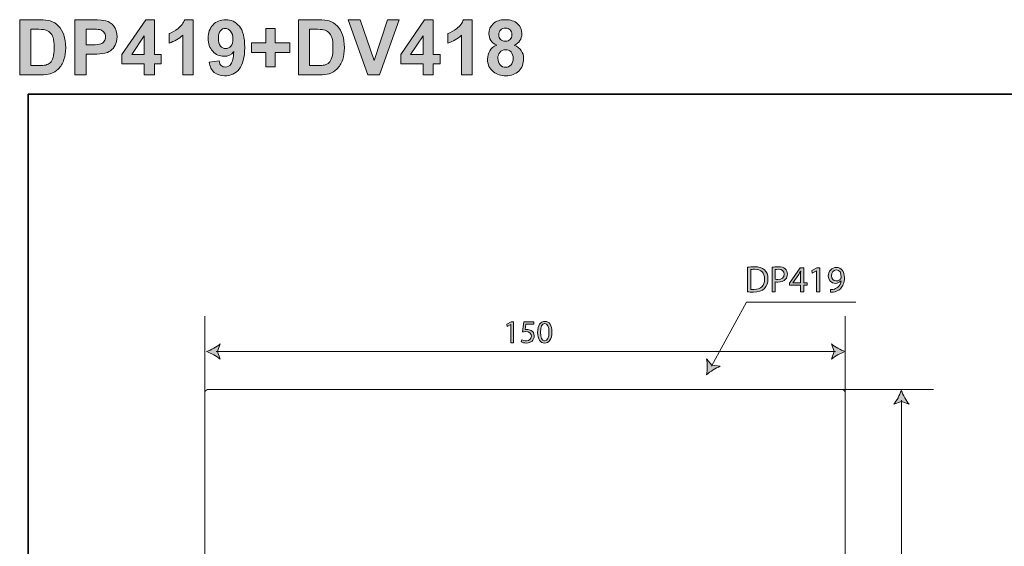
# Model space of a CAD drawing. Units: inches. Extents: x 0 to 210, y 78 to 222.
# Drawn here: x 0 to 108, y 164 to 222 of the extents above; entities that cross this region are included whole.
import ezdxf

# ---------------------------------------------------------------- set-up
doc = ezdxf.new("R2010")
doc.units = ezdxf.units.IN
doc.header["$MEASUREMENT"] = 0
doc.layers.add('图层 1', color=7, linetype='Continuous')

# ---------------------------------------------------------------- blocks, each defined once
blk = doc.blocks.new('block 3')
at = {"layer": '图层 1'}
h = blk.add_hatch(color=7, dxfattribs=at)
h.dxf.hatch_style = 2
edge = h.paths.add_edge_path()
edge.add_spline(control_points=[(-0.06, 221.83), (-0.06, 221.83), (2.15, 221.83), (2.15, 221.83), (2.65, 221.83), (3.03, 221.79), (3.29, 221.71), (3.64, 221.61), (3.94, 221.42), (4.2, 221.16), (4.45, 220.89), (4.64, 220.57), (4.77, 220.19), (4.9, 219.8), (4.97, 219.33), (4.97, 218.77), (4.97, 218.28), (4.9, 217.85), (4.78, 217.49), (4.63, 217.06), (4.42, 216.7), (4.14, 216.43), (3.93, 216.23), (3.64, 216.07), (3.29, 215.95), (3.02, 215.87), (2.66, 215.83), (2.22, 215.83), (2.22, 215.83), (-0.06, 215.83), (-0.06, 215.83), (-0.06, 215.83), (-0.06, 221.83), (-0.06, 221.83)], knot_values=[0, 0, 0, 0, 1, 1, 1, 2, 2, 2, 3, 3, 3, 4, 4, 4, 5, 5, 5, 6, 6, 6, 7, 7, 7, 8, 8, 8, 9, 9, 9, 10, 10, 10, 11, 11, 11, 11], degree=3, periodic=1)
edge = h.paths.add_edge_path()
edge.add_spline(control_points=[(1.15, 220.81), (1.15, 220.81), (1.15, 216.84), (1.15, 216.84), (1.15, 216.84), (2.05, 216.84), (2.05, 216.84), (2.39, 216.84), (2.63, 216.86), (2.78, 216.89), (2.98, 216.94), (3.14, 217.03), (3.27, 217.14), (3.4, 217.26), (3.51, 217.45), (3.59, 217.72), (3.67, 217.99), (3.71, 218.36), (3.71, 218.82), (3.71, 219.29), (3.67, 219.64), (3.59, 219.89), (3.51, 220.14), (3.39, 220.33), (3.25, 220.47), (3.1, 220.61), (2.91, 220.7), (2.69, 220.75), (2.52, 220.79), (2.19, 220.81), (1.69, 220.81), (1.69, 220.81), (1.15, 220.81), (1.15, 220.81)], knot_values=[0, 0, 0, 0, 1, 1, 1, 2, 2, 2, 3, 3, 3, 4, 4, 4, 5, 5, 5, 6, 6, 6, 7, 7, 7, 8, 8, 8, 9, 9, 9, 10, 10, 10, 11, 11, 11, 11], degree=3, periodic=1)
h = blk.add_hatch(color=7, dxfattribs=at)
h.dxf.hatch_style = 2
edge = h.paths.add_edge_path()
edge.add_spline(control_points=[(5.99, 215.83), (5.99, 215.83), (5.99, 221.83), (5.99, 221.83), (5.99, 221.83), (7.94, 221.83), (7.94, 221.83), (8.67, 221.83), (9.15, 221.8), (9.38, 221.74), (9.72, 221.65), (10.01, 221.45), (10.24, 221.15), (10.47, 220.85), (10.59, 220.46), (10.59, 219.98), (10.59, 219.61), (10.52, 219.3), (10.39, 219.05), (10.25, 218.8), (10.08, 218.6), (9.88, 218.46), (9.67, 218.32), (9.46, 218.22), (9.25, 218.18), (8.96, 218.12), (8.54, 218.09), (7.99, 218.09), (7.99, 218.09), (7.2, 218.09), (7.2, 218.09), (7.2, 218.09), (7.2, 215.83), (7.2, 215.83), (7.2, 215.83), (5.99, 215.83), (5.99, 215.83)], knot_values=[0, 0, 0, 0, 1, 1, 1, 2, 2, 2, 3, 3, 3, 4, 4, 4, 5, 5, 5, 6, 6, 6, 7, 7, 7, 8, 8, 8, 9, 9, 9, 10, 10, 10, 11, 11, 11, 12, 12, 12, 12], degree=3, periodic=1)
edge = h.paths.add_edge_path()
edge.add_spline(control_points=[(7.2, 220.81), (7.2, 220.81), (7.2, 219.11), (7.2, 219.11), (7.2, 219.11), (7.87, 219.11), (7.87, 219.11), (8.34, 219.11), (8.66, 219.14), (8.82, 219.2), (8.98, 219.27), (9.11, 219.36), (9.2, 219.5), (9.29, 219.63), (9.34, 219.79), (9.34, 219.96), (9.34, 220.18), (9.28, 220.36), (9.15, 220.5), (9.02, 220.65), (8.86, 220.73), (8.66, 220.77), (8.52, 220.8), (8.23, 220.81), (7.79, 220.81), (7.79, 220.81), (7.2, 220.81), (7.2, 220.81)], knot_values=[0, 0, 0, 0, 1, 1, 1, 2, 2, 2, 3, 3, 3, 4, 4, 4, 5, 5, 5, 6, 6, 6, 7, 7, 7, 8, 8, 8, 9, 9, 9, 9], degree=3, periodic=1)
h = blk.add_hatch(color=7, dxfattribs=at)
h.dxf.hatch_style = 2
h.paths.add_polyline_path([(13.58, 215.83), (13.58, 217.03), (11.13, 217.03), (11.13, 218.04), (13.73, 221.85), (14.7, 221.85), (14.7, 218.04), (15.44, 218.04), (15.44, 217.03), (14.7, 217.03), (14.7, 215.83)])
h.paths.add_polyline_path([(13.58, 218.04), (13.58, 220.09), (12.2, 218.04)])
h = blk.add_hatch(color=7, dxfattribs=at)
h.dxf.hatch_style = 2
edge = h.paths.add_edge_path()
edge.add_spline(control_points=[(18.93, 215.83), (18.93, 215.83), (17.78, 215.83), (17.78, 215.83), (17.78, 215.83), (17.78, 220.16), (17.78, 220.16), (17.36, 219.77), (16.87, 219.48), (16.3, 219.29), (16.3, 219.29), (16.3, 220.33), (16.3, 220.33), (16.6, 220.43), (16.92, 220.62), (17.27, 220.89), (17.63, 221.16), (17.87, 221.48), (18, 221.85), (18, 221.85), (18.93, 221.85), (18.93, 221.85), (18.93, 221.85), (18.93, 215.83), (18.93, 215.83)], knot_values=[0, 0, 0, 0, 1, 1, 1, 2, 2, 2, 3, 3, 3, 4, 4, 4, 5, 5, 5, 6, 6, 6, 7, 7, 7, 8, 8, 8, 8], degree=3, periodic=1)
h = blk.add_hatch(color=7, dxfattribs=at)
h.dxf.hatch_style = 2
edge = h.paths.add_edge_path()
edge.add_spline(control_points=[(20.67, 217.21), (20.67, 217.21), (21.79, 217.34), (21.79, 217.34), (21.81, 217.11), (21.89, 216.94), (22, 216.83), (22.11, 216.72), (22.27, 216.67), (22.45, 216.67), (22.69, 216.67), (22.89, 216.78), (23.06, 217), (23.23, 217.22), (23.33, 217.67), (23.38, 218.36), (23.09, 218.02), (22.73, 217.85), (22.29, 217.85), (21.82, 217.85), (21.42, 218.03), (21.07, 218.4), (20.73, 218.76), (20.56, 219.24), (20.56, 219.82), (20.56, 220.43), (20.74, 220.92), (21.1, 221.29), (21.46, 221.66), (21.92, 221.85), (22.48, 221.85), (23.09, 221.85), (23.59, 221.62), (23.98, 221.14), (24.37, 220.67), (24.57, 219.9), (24.57, 218.82), (24.57, 217.73), (24.36, 216.93), (23.96, 216.45), (23.55, 215.96), (23.02, 215.72), (22.37, 215.72), (21.9, 215.72), (21.52, 215.85), (21.23, 216.09), (20.94, 216.34), (20.76, 216.72), (20.67, 217.21)], knot_values=[0, 0, 0, 0, 1, 1, 1, 2, 2, 2, 3, 3, 3, 4, 4, 4, 5, 5, 5, 6, 6, 6, 7, 7, 7, 8, 8, 8, 9, 9, 9, 10, 10, 10, 11, 11, 11, 12, 12, 12, 13, 13, 13, 14, 14, 14, 15, 15, 15, 16, 16, 16, 16], degree=3, periodic=1)
edge = h.paths.add_edge_path()
edge.add_spline(control_points=[(23.28, 219.73), (23.28, 220.1), (23.19, 220.39), (23.02, 220.59), (22.85, 220.79), (22.65, 220.9), (22.43, 220.9), (22.22, 220.9), (22.04, 220.81), (21.9, 220.65), (21.76, 220.48), (21.69, 220.2), (21.69, 219.82), (21.69, 219.43), (21.77, 219.15), (21.92, 218.97), (22.07, 218.79), (22.26, 218.7), (22.49, 218.7), (22.71, 218.7), (22.9, 218.78), (23.05, 218.96), (23.2, 219.13), (23.28, 219.39), (23.28, 219.73)], knot_values=[0, 0, 0, 0, 1, 1, 1, 2, 2, 2, 3, 3, 3, 4, 4, 4, 5, 5, 5, 6, 6, 6, 7, 7, 7, 8, 8, 8, 8], degree=3, periodic=1)
h = blk.add_hatch(color=7, dxfattribs=at)
h.dxf.hatch_style = 2
edge = h.paths.add_edge_path()
edge.add_spline(control_points=[(30.45, 221.83), (30.45, 221.83), (32.67, 221.83), (32.67, 221.83), (33.17, 221.83), (33.55, 221.79), (33.81, 221.71), (34.16, 221.61), (34.46, 221.42), (34.71, 221.16), (34.96, 220.89), (35.16, 220.57), (35.29, 220.19), (35.42, 219.8), (35.48, 219.33), (35.48, 218.77), (35.48, 218.28), (35.42, 217.85), (35.3, 217.49), (35.15, 217.06), (34.93, 216.7), (34.66, 216.43), (34.45, 216.23), (34.16, 216.07), (33.8, 215.95), (33.54, 215.87), (33.18, 215.83), (32.73, 215.83), (32.73, 215.83), (30.45, 215.83), (30.45, 215.83), (30.45, 215.83), (30.45, 221.83), (30.45, 221.83)], knot_values=[0, 0, 0, 0, 1, 1, 1, 2, 2, 2, 3, 3, 3, 4, 4, 4, 5, 5, 5, 6, 6, 6, 7, 7, 7, 8, 8, 8, 9, 9, 9, 10, 10, 10, 11, 11, 11, 11], degree=3, periodic=1)
edge = h.paths.add_edge_path()
edge.add_spline(control_points=[(31.66, 220.81), (31.66, 220.81), (31.66, 216.84), (31.66, 216.84), (31.66, 216.84), (32.57, 216.84), (32.57, 216.84), (32.91, 216.84), (33.15, 216.86), (33.3, 216.89), (33.5, 216.94), (33.66, 217.03), (33.79, 217.14), (33.92, 217.26), (34.03, 217.45), (34.11, 217.72), (34.19, 217.99), (34.23, 218.36), (34.23, 218.82), (34.23, 219.29), (34.19, 219.64), (34.11, 219.89), (34.03, 220.14), (33.91, 220.33), (33.76, 220.47), (33.62, 220.61), (33.43, 220.7), (33.2, 220.75), (33.03, 220.79), (32.7, 220.81), (32.21, 220.81), (32.21, 220.81), (31.66, 220.81), (31.66, 220.81)], knot_values=[0, 0, 0, 0, 1, 1, 1, 2, 2, 2, 3, 3, 3, 4, 4, 4, 5, 5, 5, 6, 6, 6, 7, 7, 7, 8, 8, 8, 9, 9, 9, 10, 10, 10, 11, 11, 11, 11], degree=3, periodic=1)
h = blk.add_hatch(color=7, dxfattribs=at)
h.dxf.hatch_style = 2
h.paths.add_polyline_path([(38.04, 215.83), (35.9, 221.83), (37.21, 221.83), (38.73, 217.39), (40.2, 221.83), (41.48, 221.83), (39.33, 215.83)])
h = blk.add_hatch(color=7, dxfattribs=at)
h.dxf.hatch_style = 2
h.paths.add_polyline_path([(44.1, 215.83), (44.1, 217.03), (41.65, 217.03), (41.65, 218.04), (44.25, 221.85), (45.21, 221.85), (45.21, 218.04), (45.96, 218.04), (45.96, 217.03), (45.21, 217.03), (45.21, 215.83)])
h.paths.add_polyline_path([(44.1, 218.04), (44.1, 220.09), (42.72, 218.04)])
h = blk.add_hatch(color=7, dxfattribs=at)
h.dxf.hatch_style = 2
edge = h.paths.add_edge_path()
edge.add_spline(control_points=[(49.45, 215.83), (49.45, 215.83), (48.3, 215.83), (48.3, 215.83), (48.3, 215.83), (48.3, 220.16), (48.3, 220.16), (47.88, 219.77), (47.38, 219.48), (46.81, 219.29), (46.81, 219.29), (46.81, 220.33), (46.81, 220.33), (47.11, 220.43), (47.44, 220.62), (47.79, 220.89), (48.14, 221.16), (48.38, 221.48), (48.52, 221.85), (48.52, 221.85), (49.45, 221.85), (49.45, 221.85), (49.45, 221.85), (49.45, 215.83), (49.45, 215.83)], knot_values=[0, 0, 0, 0, 1, 1, 1, 2, 2, 2, 3, 3, 3, 4, 4, 4, 5, 5, 5, 6, 6, 6, 7, 7, 7, 8, 8, 8, 8], degree=3, periodic=1)
h = blk.add_hatch(color=7, dxfattribs=at)
h.dxf.hatch_style = 2
edge = h.paths.add_edge_path()
edge.add_spline(control_points=[(52.15, 219.06), (51.86, 219.19), (51.64, 219.36), (51.5, 219.58), (51.37, 219.8), (51.3, 220.04), (51.3, 220.3), (51.3, 220.75), (51.46, 221.12), (51.77, 221.41), (52.08, 221.7), (52.53, 221.85), (53.1, 221.85), (53.67, 221.85), (54.12, 221.7), (54.43, 221.41), (54.75, 221.12), (54.9, 220.75), (54.9, 220.3), (54.9, 220.03), (54.83, 219.78), (54.69, 219.56), (54.54, 219.34), (54.34, 219.18), (54.08, 219.06), (54.41, 218.93), (54.66, 218.73), (54.84, 218.48), (55.01, 218.22), (55.1, 217.93), (55.1, 217.59), (55.1, 217.04), (54.92, 216.59), (54.57, 216.24), (54.21, 215.89), (53.74, 215.72), (53.16, 215.72), (52.61, 215.72), (52.16, 215.86), (51.79, 216.15), (51.36, 216.49), (51.15, 216.95), (51.15, 217.54), (51.15, 217.87), (51.23, 218.16), (51.39, 218.44), (51.55, 218.71), (51.81, 218.92), (52.15, 219.06)], knot_values=[0, 0, 0, 0, 1, 1, 1, 2, 2, 2, 3, 3, 3, 4, 4, 4, 5, 5, 5, 6, 6, 6, 7, 7, 7, 8, 8, 8, 9, 9, 9, 10, 10, 10, 11, 11, 11, 12, 12, 12, 13, 13, 13, 14, 14, 14, 15, 15, 15, 16, 16, 16, 16], degree=3, periodic=1)
edge = h.paths.add_edge_path()
edge.add_spline(control_points=[(52.28, 217.65), (52.28, 217.34), (52.37, 217.09), (52.53, 216.91), (52.69, 216.73), (52.89, 216.65), (53.14, 216.65), (53.37, 216.65), (53.57, 216.73), (53.72, 216.9), (53.88, 217.07), (53.96, 217.32), (53.96, 217.64), (53.96, 217.92), (53.88, 218.15), (53.72, 218.32), (53.56, 218.49), (53.36, 218.57), (53.12, 218.57), (52.84, 218.57), (52.63, 218.48), (52.49, 218.28), (52.35, 218.09), (52.28, 217.88), (52.28, 217.65)], knot_values=[0, 0, 0, 0, 1, 1, 1, 2, 2, 2, 3, 3, 3, 4, 4, 4, 5, 5, 5, 6, 6, 6, 7, 7, 7, 8, 8, 8, 8], degree=3, periodic=1)
edge = h.paths.add_edge_path()
edge.add_spline(control_points=[(52.39, 220.22), (52.39, 219.99), (52.46, 219.81), (52.58, 219.69), (52.71, 219.56), (52.89, 219.49), (53.1, 219.49), (53.32, 219.49), (53.5, 219.56), (53.63, 219.69), (53.76, 219.82), (53.82, 220), (53.82, 220.23), (53.82, 220.44), (53.76, 220.61), (53.63, 220.74), (53.5, 220.87), (53.33, 220.94), (53.11, 220.94), (52.89, 220.94), (52.72, 220.87), (52.59, 220.74), (52.46, 220.61), (52.39, 220.44), (52.39, 220.22)], knot_values=[0, 0, 0, 0, 1, 1, 1, 2, 2, 2, 3, 3, 3, 4, 4, 4, 5, 5, 5, 6, 6, 6, 7, 7, 7, 8, 8, 8, 8], degree=3, periodic=1)
h = blk.add_hatch(color=7, dxfattribs=at)
h.dxf.hatch_style = 2
h.paths.add_polyline_path([(26.87, 216.69), (26.87, 218.25), (25.3, 218.25), (25.3, 219.33), (26.87, 219.33), (26.87, 220.88), (27.92, 220.88), (27.92, 219.33), (29.5, 219.33), (29.5, 218.25), (27.92, 218.25), (27.92, 216.69)])
at = {"layer": '图层 1', "lineweight": 0}
for points in [[(13.58, 215.83), (13.58, 217.03), (11.13, 217.03), (11.13, 218.04), (13.73, 221.85), (14.7, 221.85), (14.7, 218.04), (15.44, 218.04), (15.44, 217.03), (14.7, 217.03), (14.7, 215.83), (13.58, 215.83)], [(38.04, 215.83), (35.9, 221.83), (37.21, 221.83), (38.73, 217.39), (40.2, 221.83), (41.48, 221.83), (39.33, 215.83), (38.04, 215.83)], [(44.1, 215.83), (44.1, 217.03), (41.65, 217.03), (41.65, 218.04), (44.25, 221.85), (45.21, 221.85), (45.21, 218.04), (45.96, 218.04), (45.96, 217.03), (45.21, 217.03), (45.21, 215.83), (44.1, 215.83)], [(13.58, 218.04), (13.58, 220.09), (12.2, 218.04), (13.58, 218.04)], [(26.87, 216.69), (26.87, 218.25), (25.3, 218.25), (25.3, 219.33), (26.87, 219.33), (26.87, 220.88), (27.92, 220.88), (27.92, 219.33), (29.5, 219.33), (29.5, 218.25), (27.92, 218.25), (27.92, 216.69), (26.87, 216.69)], [(44.1, 218.04), (44.1, 220.09), (42.72, 218.04), (44.1, 218.04)]]:
    blk.add_lwpolyline(points, dxfattribs=at)
for points, knots in [([(-0.06, 221.83), (-0.06, 221.83), (2.15, 221.83), (2.15, 221.83), (2.65, 221.83), (3.03, 221.79), (3.29, 221.71), (3.64, 221.61), (3.94, 221.42), (4.2, 221.16), (4.45, 220.89), (4.64, 220.57), (4.77, 220.19), (4.9, 219.8), (4.97, 219.33), (4.97, 218.77), (4.97, 218.28), (4.9, 217.85), (4.78, 217.49), (4.63, 217.06), (4.42, 216.7), (4.14, 216.43), (3.93, 216.23), (3.64, 216.07), (3.29, 215.95), (3.02, 215.87), (2.66, 215.83), (2.22, 215.83), (2.22, 215.83), (-0.06, 215.83), (-0.06, 215.83), (-0.06, 215.83), (-0.06, 221.83), (-0.06, 221.83)], [0, 0, 0, 0, 1, 1, 1, 2, 2, 2, 3, 3, 3, 4, 4, 4, 5, 5, 5, 6, 6, 6, 7, 7, 7, 8, 8, 8, 9, 9, 9, 10, 10, 10, 11, 11, 11, 11]), ([(5.99, 215.83), (5.99, 215.83), (5.99, 221.83), (5.99, 221.83), (5.99, 221.83), (7.94, 221.83), (7.94, 221.83), (8.67, 221.83), (9.15, 221.8), (9.38, 221.74), (9.72, 221.65), (10.01, 221.45), (10.24, 221.15), (10.47, 220.85), (10.59, 220.46), (10.59, 219.98), (10.59, 219.61), (10.52, 219.3), (10.39, 219.05), (10.25, 218.8), (10.08, 218.6), (9.88, 218.46), (9.67, 218.32), (9.46, 218.22), (9.25, 218.18), (8.96, 218.12), (8.54, 218.09), (7.99, 218.09), (7.99, 218.09), (7.2, 218.09), (7.2, 218.09), (7.2, 218.09), (7.2, 215.83), (7.2, 215.83), (7.2, 215.83), (5.99, 215.83), (5.99, 215.83)], [0, 0, 0, 0, 1, 1, 1, 2, 2, 2, 3, 3, 3, 4, 4, 4, 5, 5, 5, 6, 6, 6, 7, 7, 7, 8, 8, 8, 9, 9, 9, 10, 10, 10, 11, 11, 11, 12, 12, 12, 12]), ([(18.93, 215.83), (18.93, 215.83), (17.78, 215.83), (17.78, 215.83), (17.78, 215.83), (17.78, 220.16), (17.78, 220.16), (17.36, 219.77), (16.87, 219.48), (16.3, 219.29), (16.3, 219.29), (16.3, 220.33), (16.3, 220.33), (16.6, 220.43), (16.92, 220.62), (17.27, 220.89), (17.63, 221.16), (17.87, 221.48), (18, 221.85), (18, 221.85), (18.93, 221.85), (18.93, 221.85), (18.93, 221.85), (18.93, 215.83), (18.93, 215.83)], [0, 0, 0, 0, 1, 1, 1, 2, 2, 2, 3, 3, 3, 4, 4, 4, 5, 5, 5, 6, 6, 6, 7, 7, 7, 8, 8, 8, 8]), ([(20.67, 217.21), (20.67, 217.21), (21.79, 217.34), (21.79, 217.34), (21.81, 217.11), (21.89, 216.94), (22, 216.83), (22.11, 216.72), (22.27, 216.67), (22.45, 216.67), (22.69, 216.67), (22.89, 216.78), (23.06, 217), (23.23, 217.22), (23.33, 217.67), (23.38, 218.36), (23.09, 218.02), (22.73, 217.85), (22.29, 217.85), (21.82, 217.85), (21.42, 218.03), (21.07, 218.4), (20.73, 218.76), (20.56, 219.24), (20.56, 219.82), (20.56, 220.43), (20.74, 220.92), (21.1, 221.29), (21.46, 221.66), (21.92, 221.85), (22.48, 221.85), (23.09, 221.85), (23.59, 221.62), (23.98, 221.14), (24.37, 220.67), (24.57, 219.9), (24.57, 218.82), (24.57, 217.73), (24.36, 216.93), (23.96, 216.45), (23.55, 215.96), (23.02, 215.72), (22.37, 215.72), (21.9, 215.72), (21.52, 215.85), (21.23, 216.09), (20.94, 216.34), (20.76, 216.72), (20.67, 217.21)], [0, 0, 0, 0, 1, 1, 1, 2, 2, 2, 3, 3, 3, 4, 4, 4, 5, 5, 5, 6, 6, 6, 7, 7, 7, 8, 8, 8, 9, 9, 9, 10, 10, 10, 11, 11, 11, 12, 12, 12, 13, 13, 13, 14, 14, 14, 15, 15, 15, 16, 16, 16, 16]), ([(30.45, 221.83), (30.45, 221.83), (32.67, 221.83), (32.67, 221.83), (33.17, 221.83), (33.55, 221.79), (33.81, 221.71), (34.16, 221.61), (34.46, 221.42), (34.71, 221.16), (34.96, 220.89), (35.16, 220.57), (35.29, 220.19), (35.42, 219.8), (35.48, 219.33), (35.48, 218.77), (35.48, 218.28), (35.42, 217.85), (35.3, 217.49), (35.15, 217.06), (34.93, 216.7), (34.66, 216.43), (34.45, 216.23), (34.16, 216.07), (33.8, 215.95), (33.54, 215.87), (33.18, 215.83), (32.73, 215.83), (32.73, 215.83), (30.45, 215.83), (30.45, 215.83), (30.45, 215.83), (30.45, 221.83), (30.45, 221.83)], [0, 0, 0, 0, 1, 1, 1, 2, 2, 2, 3, 3, 3, 4, 4, 4, 5, 5, 5, 6, 6, 6, 7, 7, 7, 8, 8, 8, 9, 9, 9, 10, 10, 10, 11, 11, 11, 11]), ([(49.45, 215.83), (49.45, 215.83), (48.3, 215.83), (48.3, 215.83), (48.3, 215.83), (48.3, 220.16), (48.3, 220.16), (47.88, 219.77), (47.38, 219.48), (46.81, 219.29), (46.81, 219.29), (46.81, 220.33), (46.81, 220.33), (47.11, 220.43), (47.44, 220.62), (47.79, 220.89), (48.14, 221.16), (48.38, 221.48), (48.52, 221.85), (48.52, 221.85), (49.45, 221.85), (49.45, 221.85), (49.45, 221.85), (49.45, 215.83), (49.45, 215.83)], [0, 0, 0, 0, 1, 1, 1, 2, 2, 2, 3, 3, 3, 4, 4, 4, 5, 5, 5, 6, 6, 6, 7, 7, 7, 8, 8, 8, 8]), ([(52.15, 219.06), (51.86, 219.19), (51.64, 219.36), (51.5, 219.58), (51.37, 219.8), (51.3, 220.04), (51.3, 220.3), (51.3, 220.75), (51.46, 221.12), (51.77, 221.41), (52.08, 221.7), (52.53, 221.85), (53.1, 221.85), (53.67, 221.85), (54.12, 221.7), (54.43, 221.41), (54.75, 221.12), (54.9, 220.75), (54.9, 220.3), (54.9, 220.03), (54.83, 219.78), (54.69, 219.56), (54.54, 219.34), (54.34, 219.18), (54.08, 219.06), (54.41, 218.93), (54.66, 218.73), (54.84, 218.48), (55.01, 218.22), (55.1, 217.93), (55.1, 217.59), (55.1, 217.04), (54.92, 216.59), (54.57, 216.24), (54.21, 215.89), (53.74, 215.72), (53.16, 215.72), (52.61, 215.72), (52.16, 215.86), (51.79, 216.15), (51.36, 216.49), (51.15, 216.95), (51.15, 217.54), (51.15, 217.87), (51.23, 218.16), (51.39, 218.44), (51.55, 218.71), (51.81, 218.92), (52.15, 219.06)], [0, 0, 0, 0, 1, 1, 1, 2, 2, 2, 3, 3, 3, 4, 4, 4, 5, 5, 5, 6, 6, 6, 7, 7, 7, 8, 8, 8, 9, 9, 9, 10, 10, 10, 11, 11, 11, 12, 12, 12, 13, 13, 13, 14, 14, 14, 15, 15, 15, 16, 16, 16, 16]), ([(1.15, 220.81), (1.15, 220.81), (1.15, 216.84), (1.15, 216.84), (1.15, 216.84), (2.05, 216.84), (2.05, 216.84), (2.39, 216.84), (2.63, 216.86), (2.78, 216.89), (2.98, 216.94), (3.14, 217.03), (3.27, 217.14), (3.4, 217.26), (3.51, 217.45), (3.59, 217.72), (3.67, 217.99), (3.71, 218.36), (3.71, 218.82), (3.71, 219.29), (3.67, 219.64), (3.59, 219.89), (3.51, 220.14), (3.39, 220.33), (3.25, 220.47), (3.1, 220.61), (2.91, 220.7), (2.69, 220.75), (2.52, 220.79), (2.19, 220.81), (1.69, 220.81), (1.69, 220.81), (1.15, 220.81), (1.15, 220.81)], [0, 0, 0, 0, 1, 1, 1, 2, 2, 2, 3, 3, 3, 4, 4, 4, 5, 5, 5, 6, 6, 6, 7, 7, 7, 8, 8, 8, 9, 9, 9, 10, 10, 10, 11, 11, 11, 11]), ([(7.2, 220.81), (7.2, 220.81), (7.2, 219.11), (7.2, 219.11), (7.2, 219.11), (7.87, 219.11), (7.87, 219.11), (8.34, 219.11), (8.66, 219.14), (8.82, 219.2), (8.98, 219.27), (9.11, 219.36), (9.2, 219.5), (9.29, 219.63), (9.34, 219.79), (9.34, 219.96), (9.34, 220.18), (9.28, 220.36), (9.15, 220.5), (9.02, 220.65), (8.86, 220.73), (8.66, 220.77), (8.52, 220.8), (8.23, 220.81), (7.79, 220.81), (7.79, 220.81), (7.2, 220.81), (7.2, 220.81)], [0, 0, 0, 0, 1, 1, 1, 2, 2, 2, 3, 3, 3, 4, 4, 4, 5, 5, 5, 6, 6, 6, 7, 7, 7, 8, 8, 8, 9, 9, 9, 9]), ([(23.28, 219.73), (23.28, 220.1), (23.19, 220.39), (23.02, 220.59), (22.85, 220.79), (22.65, 220.9), (22.43, 220.9), (22.22, 220.9), (22.04, 220.81), (21.9, 220.65), (21.76, 220.48), (21.69, 220.2), (21.69, 219.82), (21.69, 219.43), (21.77, 219.15), (21.92, 218.97), (22.07, 218.79), (22.26, 218.7), (22.49, 218.7), (22.71, 218.7), (22.9, 218.78), (23.05, 218.96), (23.2, 219.13), (23.28, 219.39), (23.28, 219.73)], [0, 0, 0, 0, 1, 1, 1, 2, 2, 2, 3, 3, 3, 4, 4, 4, 5, 5, 5, 6, 6, 6, 7, 7, 7, 8, 8, 8, 8]), ([(31.66, 220.81), (31.66, 220.81), (31.66, 216.84), (31.66, 216.84), (31.66, 216.84), (32.57, 216.84), (32.57, 216.84), (32.91, 216.84), (33.15, 216.86), (33.3, 216.89), (33.5, 216.94), (33.66, 217.03), (33.79, 217.14), (33.92, 217.26), (34.03, 217.45), (34.11, 217.72), (34.19, 217.99), (34.23, 218.36), (34.23, 218.82), (34.23, 219.29), (34.19, 219.64), (34.11, 219.89), (34.03, 220.14), (33.91, 220.33), (33.76, 220.47), (33.62, 220.61), (33.43, 220.7), (33.2, 220.75), (33.03, 220.79), (32.7, 220.81), (32.21, 220.81), (32.21, 220.81), (31.66, 220.81), (31.66, 220.81)], [0, 0, 0, 0, 1, 1, 1, 2, 2, 2, 3, 3, 3, 4, 4, 4, 5, 5, 5, 6, 6, 6, 7, 7, 7, 8, 8, 8, 9, 9, 9, 10, 10, 10, 11, 11, 11, 11]), ([(52.39, 220.22), (52.39, 219.99), (52.46, 219.81), (52.58, 219.69), (52.71, 219.56), (52.89, 219.49), (53.1, 219.49), (53.32, 219.49), (53.5, 219.56), (53.63, 219.69), (53.76, 219.82), (53.82, 220), (53.82, 220.23), (53.82, 220.44), (53.76, 220.61), (53.63, 220.74), (53.5, 220.87), (53.33, 220.94), (53.11, 220.94), (52.89, 220.94), (52.72, 220.87), (52.59, 220.74), (52.46, 220.61), (52.39, 220.44), (52.39, 220.22)], [0, 0, 0, 0, 1, 1, 1, 2, 2, 2, 3, 3, 3, 4, 4, 4, 5, 5, 5, 6, 6, 6, 7, 7, 7, 8, 8, 8, 8]), ([(52.28, 217.65), (52.28, 217.34), (52.37, 217.09), (52.53, 216.91), (52.69, 216.73), (52.89, 216.65), (53.14, 216.65), (53.37, 216.65), (53.57, 216.73), (53.72, 216.9), (53.88, 217.07), (53.96, 217.32), (53.96, 217.64), (53.96, 217.92), (53.88, 218.15), (53.72, 218.32), (53.56, 218.49), (53.36, 218.57), (53.12, 218.57), (52.84, 218.57), (52.63, 218.48), (52.49, 218.28), (52.35, 218.09), (52.28, 217.88), (52.28, 217.65)], [0, 0, 0, 0, 1, 1, 1, 2, 2, 2, 3, 3, 3, 4, 4, 4, 5, 5, 5, 6, 6, 6, 7, 7, 7, 8, 8, 8, 8])]:
    blk.add_open_spline(points, degree=3, knots=knots, dxfattribs=at)
blk = doc.blocks.new('block 2')
at = {"layer": '图层 1'}
blk.add_blockref('block 3', (0, 0), dxfattribs=at)
blk = doc.blocks.new('block 5')
at = {"layer": '图层 1', "color": 7, "lineweight": 35}
blk.add_lwpolyline([(209.92, 78.32), (0.87, 78.32), (0.87, 213.72), (209.92, 213.72), (209.92, 78.32)], dxfattribs=at)
blk = doc.blocks.new('block 7')
at = {"layer": '图层 1', "color": 7, "lineweight": 9}
blk.add_lwpolyline([(20.57, 181.41), (89.93, 181.41)], dxfattribs=at)
blk = doc.blocks.new('block 8')
at = {"layer": '图层 1', "color": 7, "lineweight": 9}
blk.add_lwpolyline([(20.2, 110.61), (20.2, 181.03)], dxfattribs=at)
blk = doc.blocks.new('block 11')
at = {"layer": '图层 1', "color": 7, "lineweight": 9}
blk.add_lwpolyline([(20.57, 181.41), (20.56, 181.41), (20.55, 181.41), (20.54, 181.41), (20.53, 181.41), (20.52, 181.41), (20.52, 181.4), (20.51, 181.4), (20.49, 181.4), (20.48, 181.4), (20.47, 181.4), (20.46, 181.38), (20.45, 181.38), (20.44, 181.38), (20.43, 181.37), (20.41, 181.37), (20.4, 181.37), (20.4, 181.36), (20.39, 181.36), (20.38, 181.35), (20.37, 181.35), (20.37, 181.34), (20.36, 181.34), (20.35, 181.34), (20.35, 181.33), (20.34, 181.33), (20.34, 181.31), (20.32, 181.31), (20.32, 181.3), (20.31, 181.3), (20.31, 181.29), (20.3, 181.29), (20.3, 181.28), (20.29, 181.28), (20.29, 181.27), (20.28, 181.27), (20.28, 181.26), (20.27, 181.26), (20.27, 181.25), (20.26, 181.23), (20.26, 181.22), (20.24, 181.22), (20.24, 181.21), (20.24, 181.2), (20.23, 181.2), (20.23, 181.19), (20.23, 181.18), (20.22, 181.18), (20.22, 181.16), (20.22, 181.15), (20.21, 181.14), (20.21, 181.13), (20.21, 181.12), (20.21, 181.11), (20.2, 181.11), (20.2, 181.1), (20.2, 181.08), (20.2, 181.07), (20.2, 181.06), (20.2, 181.05), (20.2, 181.04), (20.2, 181.03)], dxfattribs=at)
blk = doc.blocks.new('block 23')
at = {"layer": '图层 1', "color": 7, "lineweight": 9}
blk.add_lwpolyline([(90.3, 110.61), (90.3, 181.03)], dxfattribs=at)
blk = doc.blocks.new('block 41')
at = {"layer": '图层 1', "color": 7, "lineweight": 9}
blk.add_lwpolyline([(90.3, 181.03), (90.3, 181.04), (90.3, 181.05), (90.3, 181.06), (90.3, 181.07), (90.3, 181.08), (90.3, 181.1), (90.3, 181.11), (90.29, 181.11), (90.29, 181.12), (90.29, 181.13), (90.29, 181.14), (90.28, 181.14), (90.28, 181.15), (90.28, 181.16), (90.28, 181.18), (90.27, 181.18), (90.27, 181.19), (90.27, 181.2), (90.26, 181.2), (90.26, 181.21), (90.26, 181.22), (90.25, 181.22), (90.25, 181.23), (90.23, 181.23), (90.23, 181.25), (90.23, 181.26), (90.22, 181.26), (90.22, 181.27), (90.21, 181.27), (90.21, 181.28), (90.2, 181.28), (90.2, 181.29), (90.19, 181.29), (90.19, 181.3), (90.18, 181.3), (90.18, 181.31), (90.17, 181.31), (90.17, 181.33), (90.15, 181.33), (90.15, 181.34), (90.14, 181.34), (90.13, 181.34), (90.13, 181.35), (90.12, 181.35), (90.11, 181.36), (90.1, 181.36), (90.1, 181.37), (90.09, 181.37), (90.07, 181.37), (90.06, 181.38), (90.05, 181.38), (90.04, 181.38), (90.03, 181.4), (90.02, 181.4), (90.01, 181.4), (90, 181.4), (89.98, 181.4), (89.98, 181.41), (89.97, 181.41), (89.96, 181.41), (89.95, 181.41), (89.94, 181.41), (89.93, 181.41)], dxfattribs=at)
blk = doc.blocks.new('block 62')
at = {"layer": '图层 1', "color": 7, "lineweight": 9}
blk.add_lwpolyline([(20.2, 178.54), (20.2, 178.54)], dxfattribs=at)
blk = doc.blocks.new('block 63')
at = {"layer": '图层 1', "color": 7, "lineweight": 9}
blk.add_lwpolyline([(90.3, 178.54), (90.3, 178.54)], dxfattribs=at)
blk = doc.blocks.new('block 64')
at = {"layer": '图层 1', "color": 7, "lineweight": 9}
blk.add_lwpolyline([(88.44, 181.41), (88.44, 181.41)], dxfattribs=at)
blk = doc.blocks.new('block 6076')
at = {"layer": '图层 1'}
h = blk.add_hatch(color=7, dxfattribs=at)
h.dxf.hatch_style = 2
edge = h.paths.add_edge_path()
edge.add_spline(control_points=[(79.6, 194.78), (79.82, 194.81), (80.08, 194.83), (80.36, 194.83), (80.86, 194.83), (81.22, 194.72), (81.46, 194.49), (81.71, 194.27), (81.85, 193.96), (81.85, 193.52), (81.85, 193.07), (81.71, 192.71), (81.46, 192.46), (81.2, 192.2), (80.78, 192.07), (80.25, 192.07), (79.99, 192.07), (79.79, 192.07), (79.6, 192.1), (79.6, 192.1), (79.6, 194.78), (79.6, 194.78)], knot_values=[0, 0, 0, 0, 1, 1, 1, 2, 2, 2, 3, 3, 3, 4, 4, 4, 5, 5, 5, 6, 6, 6, 7, 7, 7, 7], degree=3, periodic=1)
edge = h.paths.add_edge_path()
edge.add_spline(control_points=[(79.96, 192.36), (80.05, 192.35), (80.18, 192.35), (80.32, 192.35), (81.07, 192.34), (81.48, 192.77), (81.48, 193.5), (81.48, 194.15), (81.12, 194.56), (80.37, 194.56), (80.19, 194.56), (80.05, 194.54), (79.96, 194.52), (79.96, 194.52), (79.96, 192.36), (79.96, 192.36)], knot_values=[0, 0, 0, 0, 1, 1, 1, 2, 2, 2, 3, 3, 3, 4, 4, 4, 5, 5, 5, 5], degree=3, periodic=1)
h = blk.add_hatch(color=7, dxfattribs=at)
h.dxf.hatch_style = 2
edge = h.paths.add_edge_path()
edge.add_spline(control_points=[(82.3, 194.78), (82.47, 194.81), (82.69, 194.83), (82.97, 194.83), (83.32, 194.83), (83.58, 194.75), (83.74, 194.61), (83.89, 194.48), (83.98, 194.28), (83.98, 194.04), (83.98, 193.8), (83.91, 193.6), (83.77, 193.46), (83.58, 193.26), (83.28, 193.16), (82.93, 193.16), (82.83, 193.16), (82.73, 193.16), (82.65, 193.18), (82.65, 193.18), (82.65, 192.09), (82.65, 192.09), (82.65, 192.09), (82.3, 192.09), (82.3, 192.09), (82.3, 192.09), (82.3, 194.78), (82.3, 194.78)], knot_values=[0, 0, 0, 0, 1, 1, 1, 2, 2, 2, 3, 3, 3, 4, 4, 4, 5, 5, 5, 6, 6, 6, 7, 7, 7, 8, 8, 8, 9, 9, 9, 9], degree=3, periodic=1)
edge = h.paths.add_edge_path()
edge.add_spline(control_points=[(82.65, 193.47), (82.73, 193.45), (82.83, 193.44), (82.94, 193.44), (83.37, 193.44), (83.63, 193.65), (83.63, 194.02), (83.63, 194.38), (83.37, 194.56), (82.98, 194.56), (82.83, 194.56), (82.71, 194.54), (82.65, 194.53), (82.65, 194.53), (82.65, 193.47), (82.65, 193.47)], knot_values=[0, 0, 0, 0, 1, 1, 1, 2, 2, 2, 3, 3, 3, 4, 4, 4, 5, 5, 5, 5], degree=3, periodic=1)
h = blk.add_hatch(color=7, dxfattribs=at)
h.dxf.hatch_style = 2
h.paths.add_polyline_path([(85.42, 192.09), (85.42, 192.81), (84.2, 192.81), (84.2, 193.04), (85.38, 194.72), (85.76, 194.72), (85.76, 193.08), (86.13, 193.08), (86.13, 192.81), (85.76, 192.81), (85.76, 192.09)])
edge = h.paths.add_edge_path()
edge.add_spline(control_points=[(85.42, 193.08), (85.42, 193.08), (85.42, 193.96), (85.42, 193.96), (85.42, 194.1), (85.43, 194.24), (85.44, 194.37), (85.44, 194.37), (85.42, 194.37), (85.42, 194.37), (85.34, 194.22), (85.28, 194.11), (85.21, 193.99), (85.21, 193.99), (84.56, 193.09), (84.56, 193.09), (84.56, 193.09), (84.56, 193.08), (84.56, 193.08), (84.56, 193.08), (85.42, 193.08), (85.42, 193.08)], knot_values=[0, 0, 0, 0, 1, 1, 1, 2, 2, 2, 3, 3, 3, 4, 4, 4, 5, 5, 5, 6, 6, 6, 7, 7, 7, 7], degree=3, periodic=1)
h = blk.add_hatch(color=7, dxfattribs=at)
h.dxf.hatch_style = 2
h.paths.add_polyline_path([(87.17, 194.39), (87.16, 194.39), (86.7, 194.14), (86.64, 194.41), (87.21, 194.72), (87.51, 194.72), (87.51, 192.09), (87.17, 192.09)])
h = blk.add_hatch(color=7, dxfattribs=at)
h.dxf.hatch_style = 2
edge = h.paths.add_edge_path()
edge.add_spline(control_points=[(88.68, 192.34), (88.75, 192.34), (88.84, 192.34), (88.96, 192.36), (89.17, 192.38), (89.36, 192.47), (89.51, 192.61), (89.69, 192.77), (89.81, 192.99), (89.86, 193.31), (89.86, 193.31), (89.85, 193.31), (89.85, 193.31), (89.7, 193.13), (89.49, 193.02), (89.23, 193.02), (88.75, 193.02), (88.45, 193.38), (88.45, 193.83), (88.45, 194.32), (88.81, 194.76), (89.35, 194.76), (89.89, 194.76), (90.22, 194.33), (90.22, 193.65), (90.22, 193.08), (90.03, 192.67), (89.77, 192.42), (89.57, 192.23), (89.29, 192.1), (89, 192.07), (88.88, 192.05), (88.76, 192.04), (88.68, 192.05), (88.68, 192.05), (88.68, 192.34), (88.68, 192.34)], knot_values=[0, 0, 0, 0, 1, 1, 1, 2, 2, 2, 3, 3, 3, 4, 4, 4, 5, 5, 5, 6, 6, 6, 7, 7, 7, 8, 8, 8, 9, 9, 9, 10, 10, 10, 11, 11, 11, 12, 12, 12, 12], degree=3, periodic=1)
edge = h.paths.add_edge_path()
edge.add_spline(control_points=[(89.32, 194.49), (89.02, 194.49), (88.81, 194.22), (88.81, 193.85), (88.81, 193.52), (89, 193.29), (89.31, 193.29), (89.55, 193.29), (89.74, 193.41), (89.83, 193.57), (89.85, 193.6), (89.86, 193.64), (89.86, 193.7), (89.87, 194.15), (89.7, 194.49), (89.32, 194.49), (89.32, 194.49), (89.32, 194.49), (89.32, 194.49)], knot_values=[0, 0, 0, 0, 1, 1, 1, 2, 2, 2, 3, 3, 3, 4, 4, 4, 5, 5, 5, 6, 6, 6, 6], degree=3, periodic=1)
at = {"layer": '图层 1', "lineweight": 0}
for points in [[(85.42, 192.09), (85.42, 192.81), (84.2, 192.81), (84.2, 193.04), (85.38, 194.72), (85.76, 194.72), (85.76, 193.08), (86.13, 193.08), (86.13, 192.81), (85.76, 192.81), (85.76, 192.09), (85.42, 192.09)], [(87.17, 194.39), (87.16, 194.39), (86.7, 194.14), (86.64, 194.41), (87.21, 194.72), (87.51, 194.72), (87.51, 192.09), (87.17, 192.09), (87.17, 194.39)]]:
    blk.add_lwpolyline(points, dxfattribs=at)
for points, knots in [([(79.6, 194.78), (79.82, 194.81), (80.08, 194.83), (80.36, 194.83), (80.86, 194.83), (81.22, 194.72), (81.46, 194.49), (81.71, 194.27), (81.85, 193.96), (81.85, 193.52), (81.85, 193.07), (81.71, 192.71), (81.46, 192.46), (81.2, 192.2), (80.78, 192.07), (80.25, 192.07), (79.99, 192.07), (79.79, 192.07), (79.6, 192.1), (79.6, 192.1), (79.6, 194.78), (79.6, 194.78)], [0, 0, 0, 0, 1, 1, 1, 2, 2, 2, 3, 3, 3, 4, 4, 4, 5, 5, 5, 6, 6, 6, 7, 7, 7, 7]), ([(79.96, 192.36), (80.05, 192.35), (80.18, 192.35), (80.32, 192.35), (81.07, 192.34), (81.48, 192.77), (81.48, 193.5), (81.48, 194.15), (81.12, 194.56), (80.37, 194.56), (80.19, 194.56), (80.05, 194.54), (79.96, 194.52), (79.96, 194.52), (79.96, 192.36), (79.96, 192.36)], [0, 0, 0, 0, 1, 1, 1, 2, 2, 2, 3, 3, 3, 4, 4, 4, 5, 5, 5, 5]), ([(82.3, 194.78), (82.47, 194.81), (82.69, 194.83), (82.97, 194.83), (83.32, 194.83), (83.58, 194.75), (83.74, 194.61), (83.89, 194.48), (83.98, 194.28), (83.98, 194.04), (83.98, 193.8), (83.91, 193.6), (83.77, 193.46), (83.58, 193.26), (83.28, 193.16), (82.93, 193.16), (82.83, 193.16), (82.73, 193.16), (82.65, 193.18), (82.65, 193.18), (82.65, 192.09), (82.65, 192.09), (82.65, 192.09), (82.3, 192.09), (82.3, 192.09), (82.3, 192.09), (82.3, 194.78), (82.3, 194.78)], [0, 0, 0, 0, 1, 1, 1, 2, 2, 2, 3, 3, 3, 4, 4, 4, 5, 5, 5, 6, 6, 6, 7, 7, 7, 8, 8, 8, 9, 9, 9, 9]), ([(82.65, 193.47), (82.73, 193.45), (82.83, 193.44), (82.94, 193.44), (83.37, 193.44), (83.63, 193.65), (83.63, 194.02), (83.63, 194.38), (83.37, 194.56), (82.98, 194.56), (82.83, 194.56), (82.71, 194.54), (82.65, 194.53), (82.65, 194.53), (82.65, 193.47), (82.65, 193.47)], [0, 0, 0, 0, 1, 1, 1, 2, 2, 2, 3, 3, 3, 4, 4, 4, 5, 5, 5, 5]), ([(85.42, 193.08), (85.42, 193.08), (85.42, 193.96), (85.42, 193.96), (85.42, 194.1), (85.43, 194.24), (85.44, 194.37), (85.44, 194.37), (85.42, 194.37), (85.42, 194.37), (85.34, 194.22), (85.28, 194.11), (85.21, 193.99), (85.21, 193.99), (84.56, 193.09), (84.56, 193.09), (84.56, 193.09), (84.56, 193.08), (84.56, 193.08), (84.56, 193.08), (85.42, 193.08), (85.42, 193.08)], [0, 0, 0, 0, 1, 1, 1, 2, 2, 2, 3, 3, 3, 4, 4, 4, 5, 5, 5, 6, 6, 6, 7, 7, 7, 7]), ([(88.68, 192.34), (88.75, 192.34), (88.84, 192.34), (88.96, 192.36), (89.17, 192.38), (89.36, 192.47), (89.51, 192.61), (89.69, 192.77), (89.81, 192.99), (89.86, 193.31), (89.86, 193.31), (89.85, 193.31), (89.85, 193.31), (89.7, 193.13), (89.49, 193.02), (89.23, 193.02), (88.75, 193.02), (88.45, 193.38), (88.45, 193.83), (88.45, 194.32), (88.81, 194.76), (89.35, 194.76), (89.89, 194.76), (90.22, 194.33), (90.22, 193.65), (90.22, 193.08), (90.03, 192.67), (89.77, 192.42), (89.57, 192.23), (89.29, 192.1), (89, 192.07), (88.88, 192.05), (88.76, 192.04), (88.68, 192.05), (88.68, 192.05), (88.68, 192.34), (88.68, 192.34)], [0, 0, 0, 0, 1, 1, 1, 2, 2, 2, 3, 3, 3, 4, 4, 4, 5, 5, 5, 6, 6, 6, 7, 7, 7, 8, 8, 8, 9, 9, 9, 10, 10, 10, 11, 11, 11, 12, 12, 12, 12]), ([(89.32, 194.49), (89.02, 194.49), (88.81, 194.22), (88.81, 193.85), (88.81, 193.52), (89, 193.29), (89.31, 193.29), (89.55, 193.29), (89.74, 193.41), (89.83, 193.57), (89.85, 193.6), (89.86, 193.64), (89.86, 193.7), (89.87, 194.15), (89.7, 194.49), (89.32, 194.49), (89.32, 194.49), (89.32, 194.49), (89.32, 194.49)], [0, 0, 0, 0, 1, 1, 1, 2, 2, 2, 3, 3, 3, 4, 4, 4, 5, 5, 5, 6, 6, 6, 6])]:
    blk.add_open_spline(points, degree=3, knots=knots, dxfattribs=at)
blk = doc.blocks.new('block 6075')
at = {"layer": '图层 1'}
blk.add_blockref('block 6076', (0, 0), dxfattribs=at)
blk = doc.blocks.new('block 6080')
at = {"layer": '图层 1'}
h = blk.add_hatch(color=7, dxfattribs=at)
h.dxf.hatch_style = 2
edge = h.paths.add_edge_path()
edge.add_spline(control_points=[(75.13, 183.03), (75.54, 183.38), (76.12, 183.77), (76.6, 183.95), (76.6, 183.95), (75.72, 184.09), (75.72, 184.09), (75.72, 184.09), (75.13, 184.76), (75.13, 184.76), (75.24, 184.26), (75.21, 183.56), (75.13, 183.03)], knot_values=[0, 0, 0, 0, 1, 1, 1, 2, 2, 2, 3, 3, 3, 4, 4, 4, 4], degree=3, periodic=1)
at = {"layer": '图层 1', "lineweight": 0}
blk.add_open_spline([(75.13, 183.03), (75.54, 183.38), (76.12, 183.77), (76.6, 183.95), (76.6, 183.95), (75.72, 184.09), (75.72, 184.09), (75.72, 184.09), (75.13, 184.76), (75.13, 184.76), (75.24, 184.26), (75.21, 183.56), (75.13, 183.03)], degree=3, knots=[0, 0, 0, 0, 1, 1, 1, 2, 2, 2, 3, 3, 3, 4, 4, 4, 4], dxfattribs=at)
blk = doc.blocks.new('block 6079')
at = {"layer": '图层 1', "color": 7, "lineweight": 18}
blk.add_lwpolyline([(75.65, 183.96), (79.51, 190.98), (91.45, 190.98)], dxfattribs=at)
at = {"layer": '图层 1'}
blk.add_blockref('block 6080', (0, 0), dxfattribs=at)
blk = doc.blocks.new('block 6078')
at = {"layer": '图层 1'}
blk.add_blockref('block 6079', (0, 0), dxfattribs=at)
blk = doc.blocks.new('block 6077')
at = {"layer": '图层 1'}
blk.add_blockref('block 6078', (0, 0), dxfattribs=at)
blk = doc.blocks.new('block 6083')
at = {"layer": '图层 1'}
h = blk.add_hatch(color=7, dxfattribs=at)
h.dxf.hatch_style = 2
edge = h.paths.add_edge_path()
edge.add_spline(control_points=[(20.39, 185.56), (20.89, 185.38), (21.51, 185.06), (21.89, 184.72), (21.89, 184.72), (21.59, 185.56), (21.59, 185.56), (21.59, 185.56), (21.89, 186.4), (21.89, 186.4), (21.51, 186.06), (20.89, 185.75), (20.39, 185.56)], knot_values=[0, 0, 0, 0, 1, 1, 1, 2, 2, 2, 3, 3, 3, 4, 4, 4, 4], degree=3, periodic=1)
at = {"layer": '图层 1', "lineweight": 0}
blk.add_open_spline([(20.39, 185.56), (20.89, 185.38), (21.51, 185.06), (21.89, 184.72), (21.89, 184.72), (21.59, 185.56), (21.59, 185.56), (21.59, 185.56), (21.89, 186.4), (21.89, 186.4), (21.51, 186.06), (20.89, 185.75), (20.39, 185.56)], degree=3, knots=[0, 0, 0, 0, 1, 1, 1, 2, 2, 2, 3, 3, 3, 4, 4, 4, 4], dxfattribs=at)
blk = doc.blocks.new('block 6084')
at = {"layer": '图层 1'}
h = blk.add_hatch(color=7, dxfattribs=at)
h.dxf.hatch_style = 2
edge = h.paths.add_edge_path()
edge.add_spline(control_points=[(90.3, 185.56), (89.8, 185.38), (89.18, 185.06), (88.79, 184.72), (88.79, 184.72), (89.1, 185.56), (89.1, 185.56), (89.1, 185.56), (88.79, 186.4), (88.79, 186.4), (89.18, 186.06), (89.8, 185.75), (90.3, 185.56)], knot_values=[0, 0, 0, 0, 1, 1, 1, 2, 2, 2, 3, 3, 3, 4, 4, 4, 4], degree=3, periodic=1)
at = {"layer": '图层 1', "lineweight": 0}
blk.add_open_spline([(90.3, 185.56), (89.8, 185.38), (89.18, 185.06), (88.79, 184.72), (88.79, 184.72), (89.1, 185.56), (89.1, 185.56), (89.1, 185.56), (88.79, 186.4), (88.79, 186.4), (89.18, 186.06), (89.8, 185.75), (90.3, 185.56)], degree=3, knots=[0, 0, 0, 0, 1, 1, 1, 2, 2, 2, 3, 3, 3, 4, 4, 4, 4], dxfattribs=at)
blk = doc.blocks.new('block 6082')
at = {"layer": '图层 1', "color": 7, "lineweight": 18}
blk.add_lwpolyline([(21.45, 185.56), (89.24, 185.56)], dxfattribs=at)
at = {"layer": '图层 1'}
for name in ['block 6083', 'block 6084']:
    blk.add_blockref(name, (0, 0), dxfattribs=at)
blk = doc.blocks.new('block 6081')
at = {"layer": '图层 1'}
blk.add_blockref('block 6082', (0, 0), dxfattribs=at)
blk = doc.blocks.new('block 6085')
at = {"layer": '图层 1'}
h = blk.add_hatch(color=7, dxfattribs=at)
h.dxf.hatch_style = 2
h.paths.add_polyline_path([(53.71, 188.53), (53.71, 188.53), (53.31, 188.31), (53.25, 188.55), (53.75, 188.82), (54.01, 188.82), (54.01, 186.52), (53.71, 186.52)])
h = blk.add_hatch(color=7, dxfattribs=at)
h.dxf.hatch_style = 2
edge = h.paths.add_edge_path()
edge.add_spline(control_points=[(56.22, 188.56), (56.22, 188.56), (55.34, 188.56), (55.34, 188.56), (55.34, 188.56), (55.26, 187.97), (55.26, 187.97), (55.31, 187.97), (55.36, 187.98), (55.44, 187.98), (55.62, 187.98), (55.8, 187.94), (55.94, 187.86), (56.12, 187.76), (56.26, 187.56), (56.26, 187.27), (56.26, 186.82), (55.91, 186.49), (55.41, 186.49), (55.16, 186.49), (54.95, 186.56), (54.84, 186.63), (54.84, 186.63), (54.92, 186.86), (54.92, 186.86), (55.01, 186.81), (55.2, 186.74), (55.41, 186.74), (55.7, 186.74), (55.95, 186.93), (55.95, 187.24), (55.95, 187.53), (55.75, 187.74), (55.29, 187.74), (55.16, 187.74), (55.06, 187.73), (54.97, 187.72), (54.97, 187.72), (55.12, 188.82), (55.12, 188.82), (55.12, 188.82), (56.22, 188.82), (56.22, 188.82), (56.22, 188.82), (56.22, 188.56), (56.22, 188.56)], knot_values=[0, 0, 0, 0, 1, 1, 1, 2, 2, 2, 3, 3, 3, 4, 4, 4, 5, 5, 5, 6, 6, 6, 7, 7, 7, 8, 8, 8, 9, 9, 9, 10, 10, 10, 11, 11, 11, 12, 12, 12, 13, 13, 13, 14, 14, 14, 15, 15, 15, 15], degree=3, periodic=1)
h = blk.add_hatch(color=7, dxfattribs=at)
h.dxf.hatch_style = 2
edge = h.paths.add_edge_path()
edge.add_spline(control_points=[(57.39, 186.49), (56.94, 186.49), (56.64, 186.91), (56.63, 187.66), (56.63, 188.44), (56.96, 188.86), (57.43, 188.86), (57.91, 188.86), (58.19, 188.43), (58.19, 187.7), (58.19, 186.92), (57.89, 186.49), (57.39, 186.49), (57.39, 186.49), (57.39, 186.49), (57.39, 186.49)], knot_values=[0, 0, 0, 0, 1, 1, 1, 2, 2, 2, 3, 3, 3, 4, 4, 4, 5, 5, 5, 5], degree=3, periodic=1)
edge = h.paths.add_edge_path()
edge.add_spline(control_points=[(57.41, 186.73), (57.72, 186.73), (57.87, 187.1), (57.87, 187.68), (57.87, 188.25), (57.73, 188.62), (57.41, 188.62), (57.13, 188.62), (56.94, 188.26), (56.94, 187.68), (56.94, 187.09), (57.12, 186.73), (57.4, 186.73), (57.4, 186.73), (57.41, 186.73), (57.41, 186.73)], knot_values=[0, 0, 0, 0, 1, 1, 1, 2, 2, 2, 3, 3, 3, 4, 4, 4, 5, 5, 5, 5], degree=3, periodic=1)
at = {"layer": '图层 1', "lineweight": 0}
blk.add_lwpolyline([(53.71, 188.53), (53.71, 188.53), (53.31, 188.31), (53.25, 188.55), (53.75, 188.82), (54.01, 188.82), (54.01, 186.52), (53.71, 186.52), (53.71, 188.53)], dxfattribs=at)
for points, knots in [([(56.22, 188.56), (56.22, 188.56), (55.34, 188.56), (55.34, 188.56), (55.34, 188.56), (55.26, 187.97), (55.26, 187.97), (55.31, 187.97), (55.36, 187.98), (55.44, 187.98), (55.62, 187.98), (55.8, 187.94), (55.94, 187.86), (56.12, 187.76), (56.26, 187.56), (56.26, 187.27), (56.26, 186.82), (55.91, 186.49), (55.41, 186.49), (55.16, 186.49), (54.95, 186.56), (54.84, 186.63), (54.84, 186.63), (54.92, 186.86), (54.92, 186.86), (55.01, 186.81), (55.2, 186.74), (55.41, 186.74), (55.7, 186.74), (55.95, 186.93), (55.95, 187.24), (55.95, 187.53), (55.75, 187.74), (55.29, 187.74), (55.16, 187.74), (55.06, 187.73), (54.97, 187.72), (54.97, 187.72), (55.12, 188.82), (55.12, 188.82), (55.12, 188.82), (56.22, 188.82), (56.22, 188.82), (56.22, 188.82), (56.22, 188.56), (56.22, 188.56)], [0, 0, 0, 0, 1, 1, 1, 2, 2, 2, 3, 3, 3, 4, 4, 4, 5, 5, 5, 6, 6, 6, 7, 7, 7, 8, 8, 8, 9, 9, 9, 10, 10, 10, 11, 11, 11, 12, 12, 12, 13, 13, 13, 14, 14, 14, 15, 15, 15, 15]), ([(57.39, 186.49), (56.94, 186.49), (56.64, 186.91), (56.63, 187.66), (56.63, 188.44), (56.96, 188.86), (57.43, 188.86), (57.91, 188.86), (58.19, 188.43), (58.19, 187.7), (58.19, 186.92), (57.89, 186.49), (57.39, 186.49), (57.39, 186.49), (57.39, 186.49), (57.39, 186.49)], [0, 0, 0, 0, 1, 1, 1, 2, 2, 2, 3, 3, 3, 4, 4, 4, 5, 5, 5, 5]), ([(57.41, 186.73), (57.72, 186.73), (57.87, 187.1), (57.87, 187.68), (57.87, 188.25), (57.73, 188.62), (57.41, 188.62), (57.13, 188.62), (56.94, 188.26), (56.94, 187.68), (56.94, 187.09), (57.12, 186.73), (57.4, 186.73), (57.4, 186.73), (57.41, 186.73), (57.41, 186.73)], [0, 0, 0, 0, 1, 1, 1, 2, 2, 2, 3, 3, 3, 4, 4, 4, 5, 5, 5, 5])]:
    blk.add_open_spline(points, degree=3, knots=knots, dxfattribs=at)
blk = doc.blocks.new('block 6088')
at = {"layer": '图层 1'}
h = blk.add_hatch(color=7, dxfattribs=at)
h.dxf.hatch_style = 2
edge = h.paths.add_edge_path()
edge.add_spline(control_points=[(96.45, 181.31), (96.26, 180.81), (95.95, 180.19), (95.61, 179.8), (95.61, 179.8), (96.45, 180.11), (96.45, 180.11), (96.45, 180.11), (97.29, 179.8), (97.29, 179.8), (96.95, 180.19), (96.64, 180.81), (96.45, 181.31)], knot_values=[0, 0, 0, 0, 1, 1, 1, 2, 2, 2, 3, 3, 3, 4, 4, 4, 4], degree=3, periodic=1)
at = {"layer": '图层 1', "lineweight": 0}
blk.add_open_spline([(96.45, 181.31), (96.26, 180.81), (95.95, 180.19), (95.61, 179.8), (95.61, 179.8), (96.45, 180.11), (96.45, 180.11), (96.45, 180.11), (97.29, 179.8), (97.29, 179.8), (96.95, 180.19), (96.64, 180.81), (96.45, 181.31)], degree=3, knots=[0, 0, 0, 0, 1, 1, 1, 2, 2, 2, 3, 3, 3, 4, 4, 4, 4], dxfattribs=at)
blk = doc.blocks.new('block 6087')
at = {"layer": '图层 1', "color": 7, "lineweight": 18}
blk.add_lwpolyline([(96.45, 180.25), (96.45, 111.29)], dxfattribs=at)
at = {"layer": '图层 1'}
blk.add_blockref('block 6088', (0, 0), dxfattribs=at)
blk = doc.blocks.new('block 6086')
at = {"layer": '图层 1'}
blk.add_blockref('block 6087', (0, 0), dxfattribs=at)

msp = doc.modelspace()

# ---------------------------------------------------------------- linework, layer by layer
at = {"layer": '图层 1', "color": 7, "lineweight": 9}
for points in [[(20.2, 189.44), (20.2, 169.75)], [(90.3, 189.44), (90.3, 169.75)], [(80.85, 181.41), (99.98, 181.41)]]:
    msp.add_lwpolyline(points, dxfattribs=at)

# ---------------------------------------------------------------- block references
at = {"layer": '图层 1'}
for name in ['block 2', 'block 5', 'block 6075', 'block 6077', 'block 6085', 'block 6081', 'block 11', 'block 7', 'block 64', 'block 41', 'block 6086', 'block 8', 'block 23', 'block 62', 'block 63']:
    msp.add_blockref(name, (0, 0), dxfattribs=at)

doc.saveas('drawing.dxf')
